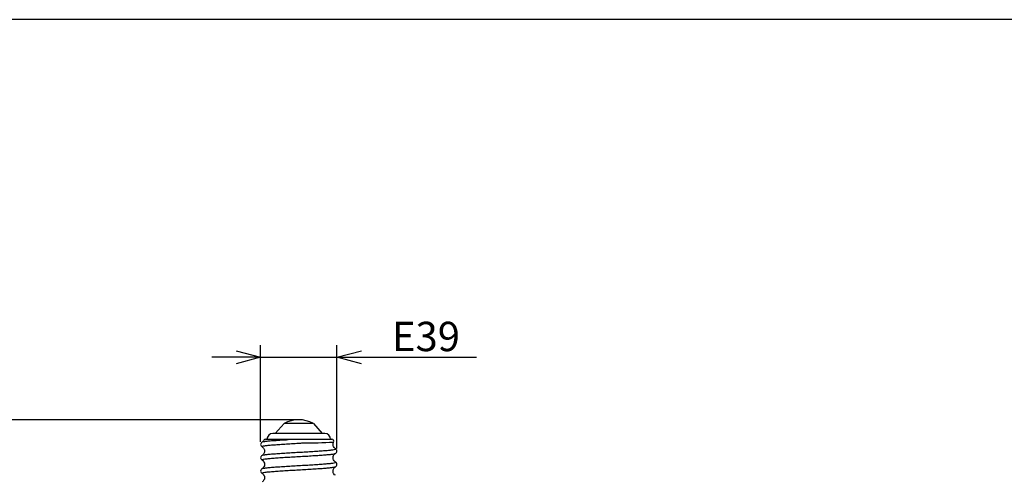
# Model space of a CAD drawing. Units: inches. Extents: x 1400 to 1817, y 60 to 346.
# Drawn here: x 1468 to 1569, y 293 to 340 of the extents above; entities that cross this region are included whole.
import ezdxf

# ---------------------------------------------------------------- set-up
doc = ezdxf.new("R2010")
doc.units = ezdxf.units.IN
doc.header["$LTSCALE"] = 0.2
doc.styles.get("Standard").update_dxf_attribs({"font": 'txt.shx', "bigfont": 'bigfont.shx'})

msp = doc.modelspace()

# ---------------------------------------------------------------- linework, layer by layer
at = {"color": 3}
msp.add_line((1585.24, 339.97), (1415.13, 339.97), dxfattribs=at)
at = {"color": 0, "linetype": 'ByBlock', "lineweight": -2}
for p, q in [((1490.31, 306.13), (1492.81, 305.46)), ((1500.61, 305.46), (1503.11, 306.13)), ((1492.81, 305.46), (1490.31, 304.79)), ((1492.81, 305.46), (1490.31, 305.46)), ((1503.11, 304.79), (1500.61, 305.46)), ((1500.61, 305.46), (1503.11, 305.46))]:
    msp.add_line(p, q, dxfattribs=at)
for p, q in [((1492.81, 296.81), (1492.81, 306.71)), ((1500.61, 296.13), (1500.61, 306.71)), ((1490.31, 305.46), (1487.81, 305.46)), ((1492.81, 305.46), (1500.61, 305.46)), ((1503.11, 305.46), (1514.86, 305.46)), ((1496.46, 299.08), (1437.01, 299.08)), ((1495.21, 298.68), (1494.31, 297.68)), ((1498.21, 298.68), (1499.11, 297.68)), ((1499.36, 297.68), (1494.06, 297.68))]:
    msp.add_line(p, q)
at = {"color": 7}
for p, q in [((1498.21, 298.68), (1495.21, 298.68)), ((1493.15, 296.98), (1493.15, 296.98))]:
    msp.add_line(p, q, dxfattribs=at)
for centre, radius, start, end in [((1496.71, 296.07), 3.01, 60.1372, 119.8628), ((1493.31, 296.88), 0.2, 89.9896, 148.2464), ((1500.09, 296.88), 0.2, 331.2469, 90.0016), ((1496.33, 383.63), 86.93, 270.5215, 272.5845)]:
    msp.add_arc(centre, radius, start, end, dxfattribs=at)
for centre, start, end in [((1494.06, 297.08), 90, 180), ((1499.36, 297.08), 0, 90)]:
    msp.add_arc(centre, 0.6, start, end)
for points, knots in [([(1493.14, 296.99), (1493.12, 296.95), (1493.06, 296.87), (1492.99, 296.82), (1492.96, 296.8)], [0, 0, 0, 0, 0.505492, 1, 1, 1, 1]), ([(1492.97, 296.8), (1492.98, 296.81), (1493.01, 296.83), (1493.21, 296.86), (1493.55, 296.91), (1494, 296.95), (1494.5, 296.98), (1495.03, 297.02), (1495.42, 297.04), (1495.61, 297.05)], [0, 0, 0, 0, 0.0849185, 0.2518311, 0.4178589, 0.58497, 0.7227646, 0.8613221, 1, 1, 1, 1]), ([(1493.32, 297.08), (1493.32, 297.08), (1493.33, 297.08), (1493.45, 297.08), (1493.66, 297.08), (1493.97, 297.08), (1494.36, 297.08), (1494.79, 297.08), (1495.22, 297.08), (1495.51, 297.08), (1495.65, 297.08)], [0, 0, 0, 0, 0.103113, 0.236278, 0.372301, 0.508353, 0.647682, 0.787055, 0.89352, 1, 1, 1, 1]), ([(1495.65, 297.08), (1495.68, 297.08), (1495.77, 297.08), (1495.94, 297.08), (1496.15, 297.08), (1496.3, 297.08), (1496.37, 297.08)], [0, 0, 0, 0, 0.132178, 0.396641, 0.697373, 1, 1, 1, 1]), ([(1496.37, 297.08), (1496.4, 297.08), (1496.57, 297.08), (1496.81, 297.08), (1497.02, 297.08), (1497.1, 297.08)], [0, 0, 0, 0, 0.133921, 0.670828, 1, 1, 1, 1]), ([(1497.1, 297.08), (1497.33, 297.08), (1497.77, 297.08), (1498.39, 297.08), (1498.95, 297.08), (1499.4, 297.08), (1499.73, 297.08), (1499.96, 297.08), (1500.07, 297.08), (1500.07, 297.08), (1500.07, 297.08)], [0, 0, 0, 0, 0.13819, 0.276287, 0.41494, 0.55354, 0.678124, 0.802685, 0.922876, 1, 1, 1, 1]), ([(1492.96, 296.8), (1492.92, 296.77), (1492.83, 296.71), (1492.82, 296.61), (1492.81, 296.56)], [0, 0, 0, 0, 0.496394, 1, 1, 1, 1]), ([(1492.81, 296.56), (1492.82, 296.51), (1492.83, 296.41), (1492.92, 296.35), (1492.96, 296.32)], [0, 0, 0, 0, 0.503607, 1, 1, 1, 1]), ([(1492.97, 296.32), (1492.96, 296.33), (1492.91, 296.35), (1492.99, 296.38), (1493.2, 296.43), (1493.55, 296.47), (1494.03, 296.51), (1494.6, 296.55), (1495.26, 296.6), (1495.97, 296.64), (1496.6, 296.67), (1496.99, 296.7), (1497.12, 296.71)], [0, 0, 0, 0, 0.054288, 0.164703, 0.275425, 0.38556, 0.496413, 0.606492, 0.717302, 0.827549, 0.938139, 1, 1, 1, 1]), ([(1492.96, 296.32), (1493.01, 296.28), (1493.1, 296.21), (1493.18, 296.06), (1493.22, 295.92), (1493.2, 295.76), (1493.15, 295.62), (1493.06, 295.51), (1492.99, 295.46), (1492.96, 295.44)], [0, 0, 0, 0, 0.217625, 0.339908, 0.469523, 0.603745, 0.738996, 0.871825, 1, 1, 1, 1]), ([(1492.97, 295.44), (1492.98, 295.45), (1493.01, 295.47), (1493.21, 295.5), (1493.55, 295.55), (1494.03, 295.59), (1494.6, 295.63), (1495.26, 295.67), (1495.97, 295.72), (1496.71, 295.76), (1497.45, 295.8), (1498.16, 295.84), (1498.82, 295.89), (1499.39, 295.93), (1499.86, 295.97), (1500.22, 296.01), (1500.43, 296.06), (1500.51, 296.09), (1500.46, 296.11), (1500.45, 296.12)], [0, 0, 0, 0, 0.0319022, 0.0945338, 0.1568334, 0.2195395, 0.2818073, 0.3444886, 0.4068518, 0.4694091, 0.5319664, 0.5943296, 0.6570109, 0.7192786, 0.7819847, 0.8442844, 0.906916, 0.9693745, 1, 1, 1, 1]), ([(1500.46, 296.12), (1500.41, 296.16), (1500.31, 296.23), (1500.22, 296.41), (1500.2, 296.61), (1500.24, 296.73), (1500.26, 296.79)], [0, 0, 0, 0, 0.298924, 0.532749, 0.759886, 1, 1, 1, 1]), ([(1500.61, 295.88), (1500.6, 295.93), (1500.59, 296.03), (1500.5, 296.09), (1500.46, 296.12)], [0, 0, 0, 0, 0.503606, 1, 1, 1, 1]), ([(1500.46, 295.64), (1500.5, 295.67), (1500.59, 295.73), (1500.6, 295.83), (1500.61, 295.88)], [0, 0, 0, 0, 0.496395, 1, 1, 1, 1]), ([(1492.96, 295.44), (1492.92, 295.41), (1492.83, 295.34), (1492.82, 295.25), (1492.81, 295.2)], [0, 0, 0, 0, 0.496394, 1, 1, 1, 1]), ([(1492.81, 295.2), (1492.82, 295.15), (1492.83, 295.05), (1492.92, 294.99), (1492.96, 294.96)], [0, 0, 0, 0, 0.503607, 1, 1, 1, 1]), ([(1492.97, 294.96), (1492.96, 294.97), (1492.91, 294.99), (1492.99, 295.02), (1493.2, 295.07), (1493.55, 295.11), (1494.03, 295.15), (1494.6, 295.19), (1495.26, 295.24), (1495.97, 295.28), (1496.71, 295.32), (1497.45, 295.36), (1498.16, 295.41), (1498.82, 295.45), (1499.39, 295.49), (1499.87, 295.53), (1500.21, 295.58), (1500.41, 295.61), (1500.44, 295.63), (1500.45, 295.64)], [0, 0, 0, 0, 0.0307, 0.093143, 0.15576, 0.218044, 0.280735, 0.342987, 0.405653, 0.468001, 0.530543, 0.593085, 0.655433, 0.718099, 0.780351, 0.843042, 0.905326, 0.967942, 1, 1, 1, 1]), ([(1492.96, 294.96), (1493.01, 294.92), (1493.1, 294.85), (1493.2, 294.67), (1493.22, 294.47), (1493.17, 294.29), (1493.07, 294.16), (1493, 294.11), (1492.96, 294.08)], [0, 0, 0, 0, 0.205788, 0.380069, 0.532804, 0.716868, 0.848587, 1, 1, 1, 1]), ([(1500.46, 294.76), (1500.41, 294.8), (1500.31, 294.86), (1500.22, 295.05), (1500.2, 295.25), (1500.25, 295.42), (1500.35, 295.56), (1500.42, 295.61), (1500.46, 295.64)], [0, 0, 0, 0, 0.20555, 0.379782, 0.5326, 0.716777, 0.848549, 1, 1, 1, 1]), ([(1492.96, 294.08), (1492.92, 294.05), (1492.83, 293.98), (1492.82, 293.89), (1492.81, 293.84)], [0, 0, 0, 0, 0.496394, 1, 1, 1, 1]), ([(1492.97, 293.6), (1492.96, 293.61), (1492.91, 293.63), (1492.99, 293.66), (1493.2, 293.71), (1493.55, 293.75), (1494.03, 293.79), (1494.6, 293.83), (1495.26, 293.88), (1495.97, 293.92), (1496.71, 293.96), (1497.45, 294), (1498.16, 294.05), (1498.82, 294.09), (1499.39, 294.13), (1499.87, 294.17), (1500.21, 294.22), (1500.41, 294.25), (1500.44, 294.27), (1500.45, 294.28)], [0, 0, 0, 0, 0.0306981, 0.0931403, 0.1557556, 0.218039, 0.2807288, 0.3429804, 0.4056453, 0.4679923, 0.5305333, 0.5930743, 0.6554213, 0.7180862, 0.7803378, 0.8430276, 0.9053109, 0.9679262, 1, 1, 1, 1]), ([(1492.97, 294.08), (1492.98, 294.09), (1493.01, 294.11), (1493.21, 294.14), (1493.55, 294.19), (1494.03, 294.23), (1494.6, 294.27), (1495.26, 294.31), (1495.97, 294.36), (1496.71, 294.4), (1497.45, 294.44), (1498.16, 294.48), (1498.82, 294.53), (1499.39, 294.57), (1499.86, 294.61), (1500.22, 294.65), (1500.43, 294.7), (1500.51, 294.73), (1500.46, 294.75), (1500.45, 294.76)], [0, 0, 0, 0, 0.03194, 0.094572, 0.156871, 0.219577, 0.281844, 0.344525, 0.406888, 0.469446, 0.532003, 0.594366, 0.657047, 0.719314, 0.78202, 0.844319, 0.906951, 0.969409, 1, 1, 1, 1]), ([(1500.46, 293.4), (1500.4, 293.44), (1500.32, 293.51), (1500.23, 293.66), (1500.2, 293.8), (1500.21, 293.96), (1500.27, 294.1), (1500.36, 294.21), (1500.43, 294.26), (1500.46, 294.28)], [0, 0, 0, 0, 0.217517, 0.339763, 0.469351, 0.603562, 0.738827, 0.871712, 1, 1, 1, 1]), ([(1500.61, 294.52), (1500.6, 294.57), (1500.59, 294.67), (1500.5, 294.73), (1500.46, 294.76)], [0, 0, 0, 0, 0.503606, 1, 1, 1, 1]), ([(1500.46, 294.28), (1500.5, 294.31), (1500.59, 294.37), (1500.6, 294.47), (1500.61, 294.52)], [0, 0, 0, 0, 0.496395, 1, 1, 1, 1]), ([(1492.81, 293.84), (1492.82, 293.79), (1492.83, 293.69), (1492.92, 293.63), (1492.96, 293.6)], [0, 0, 0, 0, 0.503607, 1, 1, 1, 1]), ([(1492.96, 293.6), (1493.01, 293.56), (1493.1, 293.49), (1493.2, 293.31), (1493.22, 293.11), (1493.17, 292.93), (1493.07, 292.8), (1493, 292.75), (1492.96, 292.72)], [0, 0, 0, 0, 0.205744, 0.380029, 0.532818, 0.71693, 0.84864, 1, 1, 1, 1])]:
    msp.add_open_spline(points, degree=3, knots=knots, dxfattribs=at)

# ---------------------------------------------------------------- texts
at = {"color": 4}
msp.add_text('E39', height=3, dxfattribs=at).set_placement((1506.23, 306.09))

doc.saveas('drawing.dxf')
